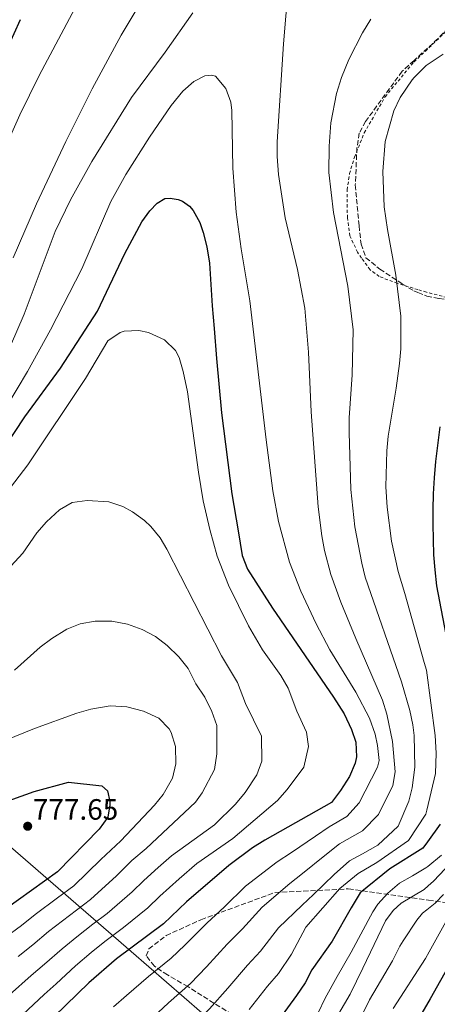
# Model space of a CAD drawing. Units: metres. Extents: x 596725 to 600160, y 4763817 to 4766179.
# Drawn here: x 597217 to 597359, y 4763996 to 4764331 of the extents above; entities that cross this region are included whole.
import ezdxf

# ---------------------------------------------------------------- set-up
doc = ezdxf.new("R2010")
doc.units = ezdxf.units.M
doc.header["$MEASUREMENT"] = 0
doc.linetypes.add('DGN Style 2', pattern=[1.739922, 1.043953, -0.695969])
doc.linetypes.add('DGN Style 3', pattern=[2.435891, 1.739922, -0.695969])
for name, color, linetype, lineweight in [('Cota de punto acotado terreno', 7, 'Continuous', 0), ('Curva de nivel directora', 30, 'Continuous', 30), ('Curva de nivel intermedia', 30, 'Continuous', 0), ('Linea de separación interior de zonas arboladas', 92, 'DGN Style 3', 0), ('Límite de Concejo', 7, 'Continuous', 0), ('Punto acotado terreno (símbolo)', 7, 'Continuous', 0), ('Valla', 7, 'DGN Style 2', 0), ('Zona arbolada', 92, 'DGN Style 3', 0)]:
    doc.layers.add(name, color=color, linetype=linetype, lineweight=lineweight)
doc.styles.add('Style-Arial', font='arial.ttf')

# ---------------------------------------------------------------- blocks, each defined once
blk = doc.blocks.new('5PATER')
at = {"layer": 'Punto acotado terreno (símbolo)', "linetype": 'Continuous', "lineweight": 0}
h = blk.add_hatch(color=51, dxfattribs=at)
edge = h.paths.add_edge_path()
edge.add_ellipse((0, 0), major_axis=(-0.11, -0.111), ratio=0.999422, start_angle=0, end_angle=360)

msp = doc.modelspace()

# ---------------------------------------------------------------- linework, layer by layer
at = {"layer": 'Curva de nivel directora', "color": 30, "linetype": 'Continuous', "lineweight": 30, "flags": 128}
for points, elevation in [([(597210.52, 4764316.87), (597216.99, 4764331.13)], 725), ([(597207.55, 4764179.43), (597218.56, 4764195.79), (597230.69, 4764212.31), (597243.36, 4764231.72), (597252.68, 4764251.34), (597258.45, 4764262.16), (597261.14, 4764265.93), (597263.69, 4764268.5), (597266.23, 4764270.11), (597268.15, 4764270.2), (597270.79, 4764269.82), (597272.31, 4764269.19), (597274.72, 4764267.52), (597276, 4764266.01), (597278.26, 4764261.95), (597279.4, 4764258.6), (597280.63, 4764253.66), (597281.54, 4764248.07), (597282.42, 4764233.53), (597283.1, 4764225.79), (597283.96, 4764215.65), (597285.66, 4764197.12), (597289.17, 4764169.5), (597291.32, 4764156.89), (597292.69, 4764148.45), (597294.52, 4764143.8), (597302.96, 4764130.55), (597323.87, 4764100.22), (597327.5, 4764094.48), (597329.93, 4764089.22), (597331.39, 4764084.92), (597331.64, 4764079.9), (597331.19, 4764077.73), (597329.3, 4764073.16), (597326.21, 4764068.35), (597323.15, 4764064.36), (597300.42, 4764051.43), (597296.17, 4764048.81), (597288.12, 4764042.89), (597273.7, 4764030.43), (597265.83, 4764022.95), (597249.81, 4764010.98), (597240.39, 4764002.85), (597204.62, 4763968.28)], 750), ([(597360.14, 4764192.29), (597358.61, 4764180.54), (597358.16, 4764174.94), (597357.87, 4764169.51), (597357.74, 4764164.16), (597357.69, 4764159.12), (597357.8, 4764153.93), (597357.99, 4764148.66), (597358.42, 4764143.55), (597358.93, 4764138.12), (597362.55, 4764119.21)], 725), ([(597205.47, 4764062.23), (597221.73, 4764068.07), (597233.46, 4764071.25), (597244.81, 4764070.04), (597246.74, 4764068.29), (597247.56, 4764064.62), (597247.56, 4764063.5), (597246.79, 4764059.34), (597243.93, 4764055.18), (597229.64, 4764040.71), (597207.36, 4764024.77)], 775), ([(597360.18, 4764056.96), (597355.86, 4764050.87), (597354.32, 4764048.7), (597343.01, 4764041.68), (597332.91, 4764033.48), (597329.9, 4764028.43), (597323.33, 4764017.02), (597316.44, 4764007.34), (597314.14, 4764002.9), (597311.22, 4763998.52), (597297.98, 4763980.47)], 725), ([(597363.81, 4764009.88), (597356.78, 4763997.44), (597353.21, 4763991.12)], 700)]:
    msp.add_lwpolyline(points, dxfattribs=dict(at, elevation=elevation))
at = {"layer": 'Curva de nivel intermedia', "color": 30, "linetype": 'Continuous', "lineweight": 0, "flags": 128}
for points, elevation in [([(597260.46, 4763989.44), (597267.57, 4763996.02), (597274.98, 4764002.65), (597280.44, 4764008.34), (597287.52, 4764016.05), (597292.82, 4764021.22), (597299.45, 4764028.67), (597308.88, 4764036.68), (597313.25, 4764040.13), (597320.85, 4764046.3), (597325.82, 4764050.22), (597333.68, 4764054.66), (597339.23, 4764060.21), (597344.07, 4764070.16), (597344.91, 4764074.71), (597343.91, 4764085.1), (597342.05, 4764094.44), (597340.55, 4764099.22), (597331.41, 4764120.18), (597326.38, 4764132.59), (597322.97, 4764142.02), (597320.74, 4764150.23), (597319.8, 4764155.15), (597318.61, 4764165.08), (597316.22, 4764197.49), (597315.34, 4764217.79), (597313.99, 4764232.73), (597311.54, 4764245.96), (597307.33, 4764263.53), (597305.11, 4764278.37), (597304.61, 4764284.48), (597304.65, 4764289.48), (597306.78, 4764322.8), (597309.32, 4764352.61)], 740), ([(597213.19, 4764290.47), (597216.8, 4764298.61), (597223.46, 4764312.05), (597241.29, 4764345.67)], 730), ([(597214.54, 4764249.95), (597222.44, 4764268.31), (597232.47, 4764289.61), (597241.46, 4764307.47), (597251.4, 4764325.8), (597264.23, 4764347.26)], 735), ([(597275.8, 4764333.46), (597266.37, 4764320.02), (597254.95, 4764304.54), (597241.38, 4764282.75), (597234.05, 4764269.67), (597228.81, 4764258.84), (597218.29, 4764230.75), (597199.82, 4764188.38)], 740), ([(597336.54, 4764331.24), (597333.69, 4764326.59), (597329.1, 4764317.45), (597326.58, 4764311.37), (597324.85, 4764305.93), (597322.88, 4764295.88), (597322.31, 4764287.97), (597322.27, 4764279.02), (597323.8, 4764265.33), (597328.74, 4764240.28), (597330.58, 4764225.4), (597330.19, 4764210.09), (597329.15, 4764195.38), (597329.12, 4764190.38), (597329.77, 4764170.97), (597331.12, 4764158.3), (597333.44, 4764145.91), (597334.64, 4764141.06), (597346.98, 4764105.39), (597349.85, 4764095.63), (597350.93, 4764090.74), (597351.33, 4764087.17), (597351.55, 4764076.31), (597350.64, 4764069.28), (597349.54, 4764064.8), (597345.84, 4764056.27), (597338.95, 4764049.81), (597333.72, 4764046.87), (597329.33, 4764044.39), (597324.05, 4764039.75), (597316.99, 4764032.97), (597313.11, 4764029.31), (597305.11, 4764021.56), (597298.95, 4764013.65), (597294.43, 4764008.86)], 735), ([(597361.2, 4764319.33), (597355.47, 4764315.45), (597351.39, 4764311.32), (597350.63, 4764310.55), (597346.59, 4764304.54), (597344.46, 4764299.97), (597341.48, 4764289.57), (597340.65, 4764279.37), (597341.06, 4764267.32), (597342.21, 4764259.53), (597345.14, 4764244), (597346.85, 4764230.05), (597346.75, 4764218.89), (597346.29, 4764213.91), (597345.23, 4764205.46), (597342.53, 4764189.18), (597342.06, 4764184.17), (597341.69, 4764171.84), (597342.08, 4764164.9), (597343.57, 4764153.38), (597345.9, 4764143.05), (597348.21, 4764135.5), (597354.81, 4764112.03), (597355.55, 4764109.42), (597358.55, 4764087.14), (597358.82, 4764081.15)], 730), ([(597208.68, 4764193.45), (597219.45, 4764211.17), (597227.32, 4764225.33), (597237.93, 4764246.12), (597247.81, 4764269.1), (597252.97, 4764278.37), (597261.04, 4764290.99), (597268.44, 4764301.8), (597272.41, 4764306.77), (597276.21, 4764310), (597279.89, 4764311.93), (597282.2, 4764312.18), (597283.56, 4764311.79), (597287.13, 4764307.63), (597288.85, 4764303), (597289.14, 4764300.08), (597289.49, 4764280.43), (597290.62, 4764265.47), (597292.29, 4764253.04), (597295.26, 4764235.24), (597300.81, 4764187.86), (597303.18, 4764170.49), (597305.05, 4764160.09), (597308.76, 4764146.17), (597312.68, 4764136.32), (597317.91, 4764125.15), (597322.52, 4764116.28), (597331.43, 4764101.87), (597336.1, 4764093.02), (597338.05, 4764087.64), (597338.86, 4764083.77), (597339.43, 4764078.67), (597338.82, 4764076.34), (597332.62, 4764064.16), (597328.42, 4764059.51), (597322.31, 4764056.05), (597317.65, 4764052.86), (597309.5, 4764047.3), (597304.65, 4764044.06), (597293.78, 4764035.78), (597286.68, 4764028.79), (597280.61, 4764023.24), (597273.13, 4764015.65), (597268.4, 4764011.3), (597260.69, 4764004.99), (597253.24, 4763998.57), (597248.74, 4763994.69)], 745), ([(597217.83, 4763992.1), (597225.16, 4763998.89), (597229.24, 4764002.54), (597235.8, 4764008.68), (597241.12, 4764013.14), (597245.77, 4764016.92), (597252.18, 4764021.71), (597260.49, 4764028.43), (597264.59, 4764032.36), (597271.13, 4764038.27), (597277.18, 4764043.5), (597289.44, 4764052.05), (597304.71, 4764065.03), (597308.04, 4764068.77), (597313.75, 4764076.32), (597315.33, 4764083.34), (597314.64, 4764088.3), (597311.32, 4764095.48), (597308.38, 4764103.24), (597305.9, 4764107.59), (597299.63, 4764116.36), (597294.87, 4764124.51), (597287.99, 4764138.33), (597284.18, 4764148.21), (597281.58, 4764157.31), (597279.38, 4764167.07), (597277.71, 4764176.93), (597274.04, 4764204.24), (597272.56, 4764211.15), (597271.18, 4764215.96), (597269.89, 4764218.38), (597266.19, 4764221.93), (597260.66, 4764224.53), (597257.44, 4764225.18), (597252.43, 4764224.89), (597250.99, 4764224.45), (597246.86, 4764221.58), (597239.26, 4764208.75), (597219.53, 4764179.37), (597197.25, 4764150.38)], 755), ([(597195.64, 4764125.45), (597217.88, 4764149.24), (597222.63, 4764156.22), (597225.89, 4764159.97), (597230.34, 4764164.01), (597234.68, 4764166.51), (597239.83, 4764167.26), (597247.18, 4764166.74), (597251.92, 4764165.17), (597255.27, 4764163.35), (597259.35, 4764160.43), (597261.53, 4764158.35), (597264.68, 4764154.48), (597267, 4764150.64), (597285.65, 4764114.31), (597291.07, 4764105.15), (597293.75, 4764098.06), (597299.24, 4764086.91), (597299.37, 4764078.44), (597297.64, 4764073.71), (597293.73, 4764067.71), (597290.34, 4764063.77), (597283.22, 4764056.71), (597268.55, 4764046.09), (597264.01, 4764042.17), (597259.1, 4764037.74), (597255.15, 4764033.9), (597246.55, 4764026.46), (597241.74, 4764022.87), (597236.21, 4764018.58), (597231.21, 4764014.5), (597225.27, 4764009.17), (597220.71, 4764005.36), (597213.24, 4763998.73)], 760), ([(597215, 4764109.4), (597223.75, 4764117.28), (597227.77, 4764120.24), (597232.82, 4764123.33), (597237.43, 4764125.24), (597242.46, 4764126.08), (597248.22, 4764126.05), (597253.58, 4764125.04), (597258.54, 4764123.23), (597263.11, 4764120.86), (597267.06, 4764117.79), (597271.06, 4764113.96), (597274.28, 4764109.98), (597276.86, 4764104.8), (597279.93, 4764100.26), (597282.35, 4764095.32), (597283.97, 4764090.59), (597284.03, 4764080.87), (597283.18, 4764075.52), (597279.06, 4764067.64), (597276.77, 4764064.45), (597259.91, 4764048.69), (597255.07, 4764044.49), (597249.81, 4764039.37), (597240.91, 4764031.21), (597233.75, 4764025.76), (597226.62, 4764020.33), (597221.3, 4764015.8), (597216.26, 4764011.83)], 765), ([(597202.15, 4764081.58), (597221.76, 4764089.52), (597236.27, 4764094.71), (597241.05, 4764096.14), (597247.6, 4764097.25), (597253.35, 4764096.88), (597259.03, 4764095.4), (597264.24, 4764093.03), (597267.71, 4764089.45), (597268.42, 4764088.18), (597269.96, 4764083.4), (597270.08, 4764077.49), (597268.92, 4764072.63), (597265.73, 4764067.07), (597262.73, 4764063.38), (597251.28, 4764051.28), (597244.47, 4764044.84), (597235.27, 4764035.96), (597229.66, 4764031.78), (597222.03, 4764026.16), (597217.34, 4764022.44), (597211.81, 4764018.3)], 770), ([(597358.82, 4764081.15), (597358.62, 4764074.2), (597355.68, 4764061.7), (597355.35, 4764060.28), (597349.41, 4764051.38), (597338.58, 4764043.81), (597332.29, 4764040.1), (597325.93, 4764034.95), (597314.42, 4764021.78), (597309.53, 4764012.61), (597305.09, 4764006.09), (597301.35, 4764001.68), (597295.04, 4763993.73)], 730), ([(597360.7, 4764046.35), (597356, 4764042.52), (597355.37, 4764042.01), (597350.75, 4764039.34), (597346.29, 4764036.84)], 720), ([(597361.88, 4764041.7), (597357.9, 4764037.53), (597356.12, 4764035.94), (597354.72, 4764034.71), (597346.92, 4764029.96), (597344.14, 4764027.46), (597341.52, 4764024.01), (597333.78, 4764007.91), (597329.56, 4763998.98), (597322.6, 4763987.21)], 715), ([(597346.29, 4764036.84), (597342.31, 4764033.46), (597338.98, 4764029.61), (597337.24, 4764027.04), (597329.81, 4764013.34), (597325.13, 4764005.05), (597320.95, 4763997.63), (597318.58, 4763992.66)], 720), ([(597361.34, 4764033.01), (597358.56, 4764029.95), (597356.25, 4764028.19), (597355.62, 4764027.7), (597354.18, 4764026.57), (597352.28, 4764024.25), (597347.64, 4764017.22), (597346.43, 4764015.39), (597343.96, 4764010.34), (597336.13, 4763997.04), (597332.97, 4763990.63)], 710), ([(597362.77, 4764024.66), (597356.5, 4764013.47), (597355.18, 4764011.11), (597344.17, 4763994.11)], 705), ([(597294.43, 4764008.86), (597287.74, 4764001.04), (597281.56, 4763993.99), (597274.45, 4763987.04), (597267.69, 4763980.3), (597261.93, 4763974.79), (597258.29, 4763971.07), (597254.43, 4763967.61), (597250.49, 4763964.45), (597241.95, 4763958.51), (597234.35, 4763952.01), (597229.88, 4763946.66), (597225.72, 4763937.8), (597223.68, 4763933), (597218.23, 4763925.56), (597211, 4763919.74)], 735)]:
    msp.add_lwpolyline(points, dxfattribs=dict(at, elevation=elevation))
at = {"layer": 'Linea de separación interior de zonas arboladas', "color": 92, "linetype": 'DGN Style 3', "lineweight": 0}
msp.add_polyline3d([(597299.52, 4763985.58, 732.14), (597274.1, 4764001.57, 747.75), (597267.21, 4764005.53, 751.49), (597262.72, 4764008.54, 752.74), (597259.9, 4764012.04, 752.43), (597260.85, 4764014.44, 752.27), (597266.73, 4764018.95, 752.12), (597278.61, 4764024.37, 749.78), (597303.8, 4764033.62, 743.85), (597328.88, 4764034.88, 732.61), (597356.2, 4764031.06, 718.09), (597362.94, 4764030.12, 714.51), (597393.1, 4764021.98, 699.53), (597407.91, 4764018.23, 695.01), (597415.91, 4764015.72, 695.01), (597419.19, 4764013.9, 694.07), (597420.8, 4764012.15, 693.6), (597422.65, 4764009.6, 693.6), (597421.32, 4764006.08, 693.76), (597418.78, 4764003.35, 693.76), (597402.39, 4763989.83, 695.94)], dxfattribs=at)
at = {"layer": 'Límite de Concejo', "color": 7, "linetype": 'Continuous', "lineweight": 0}
msp.add_polyline3d([(597098.09, 4764566.12, 681.43), (597101.77, 4764544.88, 681.48), (597106.36, 4764518.45, 682.66), (597108.46, 4764506.34, 683.78), (597122.21, 4764418.48, 690.45), (597125.42, 4764397.92, 693.49), (597147.05, 4764293.86, 713.63), (597169.37, 4764182.69, 731.79), (597199.77, 4764061.15, 774.88), (597254.82, 4764013.5, 749.57), (597339.22, 4763940.43, 694.73), (597344.96, 4763935.46, 691.11), (597348.56, 4763932.35, 689.01), (597469.78, 4763827.4, 731.46), (597470.45, 4763826.92, 731.24)], dxfattribs=at)
at = {"layer": 'Valla', "color": 7, "linetype": 'DGN Style 2', "lineweight": 0}
msp.add_polyline3d([(597367.58, 4764235.03, 724.88), (597355.57, 4764238.21, 727.61), (597352.63, 4764239.1, 728.42), (597345.61, 4764241.2, 730.34), (597339.4, 4764243.57, 732.29), (597336.31, 4764245.88, 732.14), (597333.38, 4764249.86, 732.92), (597332.05, 4764251.81, 732.68), (597329.42, 4764257.43, 732.68), (597328.6, 4764263.54, 733.31), (597328.46, 4764267.14, 733.23), (597328.51, 4764273.1, 733.23), (597329.28, 4764278.61, 733.07), (597331.02, 4764284.26, 732.76), (597334.3, 4764292.47, 732.45), (597341.43, 4764304.81, 732.84), (597351.17, 4764316.56, 732.61), (597351.3, 4764316.69, 732.62), (597365.21, 4764329.9, 733.62)], dxfattribs=at)
at = {"layer": 'Zona arbolada', "color": 92, "linetype": 'DGN Style 3', "lineweight": 0}
for points in [[(597367.93, 4764333.73, 737.86), (597359.5, 4764324.65, 737.86), (597351.29, 4764317.18, 737.86), (597347.24, 4764313.49, 737.86), (597334.77, 4764296.4, 737.23), (597332.63, 4764292.4, 736.92), (597331.83, 4764287.44, 736.82), (597331.27, 4764274.76, 736.77), (597332.54, 4764260.9, 736.77), (597333.21, 4764254.59, 735.52), (597334.9, 4764249.97, 734.5), (597339.65, 4764246.05, 733.42), (597347.35, 4764240.99, 731.85), (597351.19, 4764238.69, 730.83), (597352.65, 4764238.11, 730.36), (597355.66, 4764236.91, 729.38), (597359.83, 4764236.01, 728.02), (597369.03, 4764235.1, 725.06), (597373.61, 4764234.34, 723.3), (597378.71, 4764232.91, 721.31)], [(597299.52, 4763985.58, 732.14), (597274.1, 4764001.57, 747.75), (597267.21, 4764005.53, 751.49), (597262.72, 4764008.54, 752.74), (597259.9, 4764012.04, 752.43), (597260.85, 4764014.44, 752.27), (597266.73, 4764018.95, 752.12), (597278.61, 4764024.37, 749.78), (597303.8, 4764033.62, 743.85), (597328.88, 4764034.88, 732.61), (597356.2, 4764031.06, 718.09), (597362.94, 4764030.12, 714.51), (597393.1, 4764021.98, 699.53), (597407.91, 4764018.23, 695.01), (597415.91, 4764015.72, 695.01), (597419.19, 4764013.9, 694.07), (597420.8, 4764012.15, 693.6), (597422.65, 4764009.6, 693.6), (597421.32, 4764006.08, 693.76), (597418.78, 4764003.35, 693.76), (597402.39, 4763989.83, 695.94)]]:
    msp.add_polyline3d(points, dxfattribs=at)

# ---------------------------------------------------------------- block references
at = {"layer": 'Punto acotado terreno (símbolo)', "color": 7, "linetype": 'Continuous', "lineweight": 0, "xscale": 10, "yscale": 10, "zscale": 10}
msp.add_blockref('5PATER', (597219.49, 4764056.22, 777.65), dxfattribs=at)

# ---------------------------------------------------------------- texts
at = {"layer": 'Cota de punto acotado terreno', "color": 7, "linetype": 'Continuous', "lineweight": 0, "style": 'Style-Arial'}
msp.add_text('777.65', height=7, dxfattribs=at).set_placement((597221.24, 4764058.45, 777.65))

doc.saveas('drawing.dxf')
